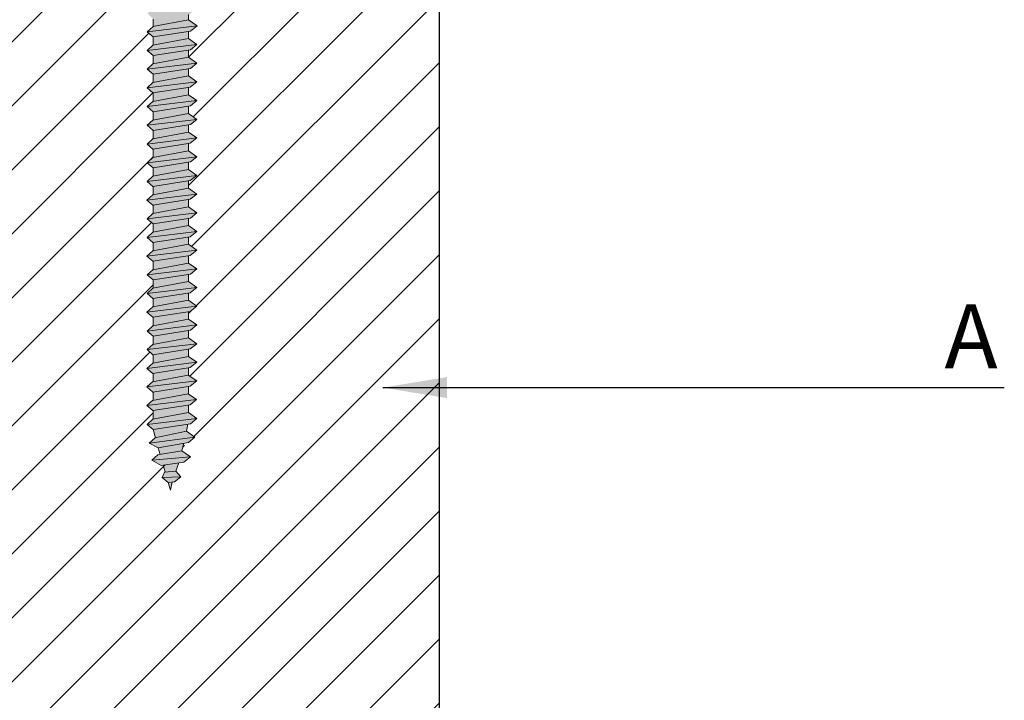
# Model space of a CAD drawing. Units: millimetres. Extents: x 10181 to 50181, y -3669 to 21737.
# Drawn here: x 15998 to 16151, y 7165 to 7271 of the extents above; entities that cross this region are included whole.
import ezdxf

# ---------------------------------------------------------------- set-up
doc = ezdxf.new("R2010")
doc.units = ezdxf.units.MM
doc.header["$LTSCALE"] = 0.1
doc.layers.add('Conn retino', color=8, linetype='Continuous')
doc.layers.add('Travetti', color=32, linetype='Continuous')
for name, color, linetype, lineweight in [('Connettori', 7, 'Continuous', 5), ('Testo', 7, 'Continuous', 5), ('Travetti ret', 43, 'Continuous', 5)]:
    doc.layers.add(name, color=color, linetype=linetype, lineweight=lineweight)
doc.styles.add('dimension', font='arial.ttf')
doc.dimstyles.new('1_100', dxfattribs={"dimscale": 10, "dimtxt": 1, "dimasz": 1, "dimexe": 1, "dimexo": 1, "dimgap": 0.3, "dimtad": 1, "dimdec": 0, "dimzin": 0, "dimdsep": 46, "dimtxsty": 'dimension', "dimblk1": 'ARCHTICK', "dimblk2": 'ARCHTICK', "dimsah": 1, "dimcen": 1, "dimdle": 1, "dimclrt": 7, "dimadec": 0, "dimazin": 0, "dimtfac": 1, "dimtdec": 0, "dimtmove": 0, "dimatfit": 3, "dimfxl": 1, "dimtvp": 1, "dimtolj": 1, "dimtzin": 0, "dimarcsym": 0})

# ---------------------------------------------------------------- blocks, each defined once
blk = doc.blocks.new('CTL BASE 12-70 fronte')
at = {"layer": 'Conn retino'}
h = blk.add_hatch(color=256, dxfattribs=at)
h.paths.add_polyline_path([(18.26, -99.61), (17.63, -99.67), (17.97, -100.86)])
h.paths.add_polyline_path([(19.62, -98.75), (16.7, -98.88), (17.61, -99.68), (18.59, -99.58)])
h.paths.add_polyline_path([(18.84, -97.88), (17.05, -98.03), (16.7, -98.88), (19.62, -98.75)])
h.paths.add_polyline_path([(19.29, -96.59), (16.85, -96.96), (17.15, -98.02), (18.84, -97.88)])
h.paths.add_polyline_path([(20.07, -96.48), (21.1, -95.65), (15.08, -96.18), (16.55, -97)])
h.paths.add_polyline_path([(19.78, -94.73), (15.97, -95.36), (15.08, -96.18), (21.1, -95.65)])
h.paths.add_polyline_path([(20.07, -93.53), (16.07, -94.23), (16.37, -95.29), (19.78, -94.73)])
h.paths.add_polyline_path([(20.78, -93.41), (21.81, -92.59), (14.65, -93.52), (16.07, -94.23)])
h.paths.add_polyline_path([(20.49, -91.66), (15.54, -92.7), (14.65, -93.52), (21.81, -92.59)])
h.paths.add_polyline_path([(20.49, -91.66), (20.69, -90.55), (15.26, -91.4), (15.63, -92.69)])
h.paths.add_polyline_path([(21.09, -90.49), (22.12, -89.67), (14.34, -90.6), (15.26, -91.4)])
h.paths.add_polyline_path([(22.12, -89.67), (20.8, -88.74), (15.23, -89.78), (14.34, -90.6)])
h.paths.add_polyline_path([(20.8, -87.58), (15.27, -88.44), (15.27, -89.78), (20.8, -88.74)])
h.paths.add_polyline_path([(21.05, -87.54), (22.07, -86.72), (14.3, -87.65), (15.21, -88.44)])
h.paths.add_polyline_path([(22.07, -86.72), (20.76, -85.79), (15.19, -86.83), (14.3, -87.65)])
h.paths.add_polyline_path([(20.76, -85.79), (20.8, -85.82), (20.8, -84.67), (15.27, -85.53), (15.27, -86.82)])
h.paths.add_polyline_path([(21.06, -84.63), (22.09, -83.8), (14.31, -84.74), (15.23, -85.53)])
h.paths.add_polyline_path([(22.09, -83.8), (20.77, -82.88), (15.2, -83.92), (14.31, -84.74)])
h.paths.add_polyline_path([(20.77, -82.88), (20.8, -82.89), (20.8, -81.75), (15.27, -82.61), (15.27, -83.9)])
h.paths.add_polyline_path([(21.07, -81.71), (22.1, -80.89), (14.32, -81.83), (15.24, -82.62)])
h.paths.add_polyline_path([(22.1, -80.89), (20.78, -79.96), (15.21, -81), (14.32, -81.83)])
h.paths.add_polyline_path([(20.78, -79.96), (20.8, -79.97), (20.8, -78.84), (15.27, -79.7), (15.27, -80.99)])
h.paths.add_polyline_path([(21.08, -78.8), (22.11, -77.98), (14.33, -78.91), (15.25, -79.71)])
h.paths.add_polyline_path([(22.11, -77.98), (20.79, -77.05), (15.22, -78.09), (14.33, -78.91)])
h.paths.add_polyline_path([(20.8, -77.05), (20.8, -75.93), (15.27, -76.79), (15.27, -78.08)])
h.paths.add_polyline_path([(21.09, -75.89), (22.12, -75.06), (14.34, -76), (15.26, -76.79)])
h.paths.add_polyline_path([(22.12, -75.06), (20.8, -74.14), (15.23, -75.18), (14.34, -76)])
h.paths.add_polyline_path([(20.8, -74.14), (20.8, -72.99), (15.27, -73.85), (15.27, -75.17)])
h.paths.add_polyline_path([(21.07, -72.95), (22.1, -72.13), (14.32, -73.06), (15.24, -73.86)])
h.paths.add_polyline_path([(22.1, -72.13), (20.78, -71.2), (15.21, -72.24), (14.32, -73.06)])
h.paths.add_polyline_path([(20.8, -70.08), (15.27, -70.94), (15.27, -72.23), (20.8, -71.2)])
h.paths.add_polyline_path([(21.08, -70.04), (22.11, -69.22), (14.33, -70.15), (15.25, -70.94)])
h.paths.add_polyline_path([(22.11, -69.22), (20.79, -68.29), (15.22, -69.33), (14.33, -70.15)])
h.paths.add_polyline_path([(20.8, -68.29), (20.8, -67.17), (15.27, -68.03), (15.27, -69.32)])
h.paths.add_polyline_path([(21.09, -67.12), (22.12, -66.3), (14.34, -67.24), (15.26, -68.03)])
h.paths.add_polyline_path([(22.12, -66.3), (20.8, -65.38), (15.23, -66.42), (14.34, -67.24)])
h.paths.add_polyline_path([(20.8, -65.38), (20.8, -64.23), (15.27, -65.09), (15.27, -66.41)])
h.paths.add_polyline_path([(21.07, -64.19), (22.1, -63.37), (14.32, -64.3), (15.24, -65.1)])
h.paths.add_polyline_path([(22.1, -63.37), (20.78, -62.44), (15.21, -63.48), (14.32, -64.3)])
h.paths.add_polyline_path([(20.78, -62.44), (20.8, -62.45), (20.8, -61.32), (15.27, -62.18), (15.27, -63.47)])
h.paths.add_polyline_path([(21.08, -61.28), (22.11, -60.45), (14.33, -61.39), (15.25, -62.18)])
h.paths.add_polyline_path([(22.11, -60.45), (20.79, -59.53), (15.22, -60.57), (14.33, -61.39)])
h.paths.add_polyline_path([(20.8, -59.53), (20.8, -58.41), (15.27, -59.27), (15.27, -60.56)])
h.paths.add_polyline_path([(21.09, -58.36), (22.12, -57.54), (14.34, -58.48), (15.26, -59.27)])
h.paths.add_polyline_path([(22.12, -57.54), (20.8, -56.61), (15.23, -57.65), (14.34, -58.48)])
h.paths.add_polyline_path([(20.8, -56.62), (20.8, -55.47), (15.27, -56.33), (15.27, -57.65)])
h.paths.add_polyline_path([(21.07, -55.43), (22.1, -54.6), (14.32, -55.54), (15.24, -56.33)])
h.paths.add_polyline_path([(22.1, -54.6), (20.78, -53.68), (15.21, -54.72), (14.32, -55.54)])
h.paths.add_polyline_path([(20.8, -53.68), (20.8, -52.56), (15.27, -53.42), (15.27, -54.71)])
h.paths.add_polyline_path([(21.08, -52.51), (22.11, -51.69), (14.33, -52.63), (15.25, -53.42)])
h.paths.add_polyline_path([(22.11, -51.69), (20.79, -50.77), (15.22, -51.81), (14.33, -52.63)])
h.paths.add_polyline_path([(20.8, -50.76), (20.8, -49.65), (15.27, -50.51), (15.27, -51.8)])
h.paths.add_polyline_path([(21.09, -49.6), (22.12, -48.78), (14.34, -49.72), (15.26, -50.51)])
h.paths.add_polyline_path([(22.12, -48.78), (20.8, -47.85), (15.23, -48.89), (14.34, -49.72)])
h.paths.add_polyline_path([(20.8, -47.85), (20.8, -46.72), (15.27, -47.58), (15.27, -48.89)])
h.paths.add_polyline_path([(21.08, -46.67), (22.11, -45.85), (14.33, -46.79), (15.25, -47.58)])
h.paths.add_polyline_path([(22.11, -45.85), (20.79, -44.92), (15.22, -45.96), (14.33, -46.79)])
h.paths.add_polyline_path([(20.8, -44.92), (20.8, -43.81), (15.27, -44.66), (15.27, -45.96)])
h.paths.add_polyline_path([(22.12, -42.94), (14.34, -43.87), (15.26, -44.67), (21.09, -43.76)])
h.paths.add_polyline_path([(22.12, -42.94), (20.8, -42.01), (15.23, -43.05), (14.34, -43.87)])
h.paths.add_polyline_path([(20.8, -42.01), (20.8, -40.88), (15.27, -41.74), (15.27, -43.04)])
h.paths.add_polyline_path([(21.09, -40.84), (22.12, -40.02), (14.34, -40.95), (15.26, -41.75)])
h.paths.add_polyline_path([(22.12, -40.02), (20.8, -39.09), (15.23, -40.13), (14.34, -40.95)])
h.paths.add_polyline_path([(20.8, -39.09), (20.8, -37.95), (15.27, -38.81), (15.27, -40.12)])
h.paths.add_polyline_path([(21.08, -37.91), (22.11, -37.09), (14.33, -38.02), (15.25, -38.82)])
h.paths.add_polyline_path([(22.11, -37.09), (20.79, -36.16), (15.22, -37.2), (14.33, -38.02)])
h.paths.add_polyline_path([(20.8, -36.16), (20.8, -35.04), (15.27, -35.9), (15.27, -37.19)])
h.paths.add_polyline_path([(21.09, -35), (22.12, -34.18), (14.34, -35.11), (15.26, -35.9)])
h.paths.add_polyline_path([(22.12, -34.18), (20.8, -33.25), (15.23, -34.29), (14.34, -35.11)])
h.paths.add_polyline_path([(20.8, -33.25), (20.8, -32.12), (15.27, -32.98), (15.27, -34.28)])
h.paths.add_polyline_path([(21.09, -32.08), (22.12, -31.25), (14.34, -32.19), (15.26, -32.98)])
h.paths.add_polyline_path([(22.12, -31.25), (20.8, -30.33), (15.23, -31.37), (14.34, -32.19)])
h.paths.add_polyline_path([(20.8, -30.33), (20.8, -29.21), (15.27, -30.07), (15.27, -31.36)])
h.paths.add_polyline_path([(21.1, -29.16), (22.13, -28.34), (14.35, -29.28), (15.27, -30.07)])
h.paths.add_polyline_path([(22.13, -28.34), (20.81, -27.42), (15.24, -28.46), (14.35, -29.28)])
h.paths.add_polyline_path([(20.8, -27.42), (20.8, -26.54), (15.27, -27.29), (15.27, -28.45)])
h.paths.add_polyline_path([(21.01, -26.51), (22.12, -25.41), (14.42, -26.38), (15.27, -27.29)])
h.paths.add_polyline_path([(22.12, -25.41), (20.8, -24.48), (15.28, -25.34), (14.42, -26.38)])
h.paths.add_polyline_path([(20.8, -24.48), (20.8, -23.77), (15.27, -23.77), (15.27, -25.34)])
h.paths.add_polyline_path([(22.03, -21.59), (14.03, -21.59), (15.27, -23.77), (20.8, -23.77)])
at = {"layer": 'Connettori'}
for p, q in [((15.25, -28.46), (20.81, -27.42)), ((15.27, -27.29), (15.27, -28.45)), ((20.8, -26.54), (20.8, -27.42)), ((20.81, -27.42), (22.13, -28.34)), ((14.35, -29.28), (22.13, -28.34)), ((14.35, -29.28), (15.27, -28.43)), ((21.1, -29.16), (15.27, -30.07)), ((22.13, -28.34), (21.1, -29.16)), ((15.27, -30.07), (14.35, -29.28)), ((15.23, -31.37), (20.8, -30.33)), ((15.27, -30.07), (15.27, -31.36)), ((20.8, -29.21), (20.8, -30.33)), ((20.8, -30.33), (22.12, -31.25)), ((14.34, -32.19), (22.12, -31.25)), ((14.34, -32.19), (15.23, -31.37)), ((15.26, -32.98), (14.34, -32.19)), ((21.09, -32.08), (15.26, -32.98)), ((20.8, -32.12), (20.8, -33.25)), ((22.12, -31.25), (21.09, -32.08)), ((15.23, -34.29), (20.8, -33.25)), ((15.27, -32.98), (15.27, -34.28)), ((20.8, -33.25), (22.12, -34.18)), ((14.34, -35.11), (22.12, -34.18)), ((14.34, -35.11), (15.23, -34.29)), ((15.26, -35.9), (14.34, -35.11)), ((21.09, -35), (15.26, -35.9)), ((20.8, -35.04), (20.8, -36.16)), ((22.12, -34.18), (21.09, -35)), ((15.22, -37.2), (20.79, -36.16)), ((15.27, -35.9), (15.27, -37.19)), ((20.79, -36.16), (22.11, -37.09)), ((14.33, -38.02), (22.11, -37.09)), ((14.33, -38.02), (15.22, -37.2)), ((15.25, -38.82), (14.33, -38.02)), ((21.08, -37.91), (15.25, -38.82)), ((20.8, -37.95), (20.8, -39.09)), ((22.11, -37.09), (21.08, -37.91)), ((15.23, -40.13), (20.8, -39.09)), ((15.27, -38.81), (15.27, -40.12)), ((20.8, -39.09), (22.12, -40.02)), ((14.34, -40.95), (22.12, -40.02)), ((14.34, -40.95), (15.23, -40.13)), ((15.26, -41.75), (14.34, -40.95)), ((21.09, -40.84), (15.26, -41.75)), ((20.8, -40.88), (20.8, -42.01)), ((22.12, -40.02), (21.09, -40.84)), ((14.34, -43.87), (22.12, -42.94)), ((15.23, -43.05), (20.8, -42.01)), ((15.27, -41.74), (15.27, -43.04)), ((20.8, -42.01), (22.12, -42.94)), ((22.12, -42.94), (21.09, -43.76)), ((14.34, -43.87), (15.23, -43.05)), ((15.26, -44.67), (14.34, -43.87)), ((21.09, -43.76), (15.26, -44.67)), ((20.8, -43.81), (20.8, -44.93)), ((14.33, -46.79), (22.11, -45.85)), ((14.33, -46.79), (15.22, -45.96)), ((15.22, -45.96), (20.79, -44.92)), ((15.27, -44.66), (15.27, -45.96)), ((20.79, -44.92), (22.11, -45.85)), ((22.11, -45.85), (21.08, -46.67)), ((15.25, -47.58), (14.33, -46.79)), ((21.08, -46.67), (15.25, -47.58)), ((15.27, -47.58), (15.27, -48.89)), ((20.8, -46.72), (20.8, -47.85)), ((14.34, -49.72), (22.12, -48.78)), ((14.34, -49.72), (15.23, -48.89)), ((15.23, -48.89), (20.8, -47.85)), ((20.8, -47.85), (22.12, -48.78)), ((22.12, -48.78), (21.09, -49.6)), ((15.26, -50.51), (14.34, -49.72)), ((21.09, -49.6), (15.26, -50.51)), ((15.27, -50.51), (15.27, -51.8)), ((20.8, -49.65), (20.8, -50.77)), ((14.33, -52.63), (22.11, -51.69)), ((14.33, -52.63), (15.22, -51.81)), ((15.22, -51.81), (20.79, -50.77)), ((20.79, -50.77), (22.11, -51.69)), ((22.11, -51.69), (21.08, -52.51)), ((15.25, -53.42), (14.33, -52.63)), ((15.21, -54.72), (20.78, -53.68)), ((21.08, -52.51), (15.25, -53.42)), ((15.27, -53.42), (15.27, -54.71)), ((20.78, -53.68), (22.1, -54.6)), ((20.8, -52.56), (20.8, -53.69)), ((14.32, -55.54), (22.1, -54.6)), ((14.32, -55.54), (15.21, -54.72)), ((22.1, -54.6), (21.07, -55.43)), ((15.24, -56.33), (14.32, -55.54)), ((15.23, -57.65), (20.8, -56.61)), ((21.07, -55.43), (15.24, -56.33)), ((15.27, -56.33), (15.27, -57.65)), ((20.8, -55.47), (20.8, -56.62)), ((20.8, -56.61), (22.12, -57.54)), ((14.34, -58.48), (22.12, -57.54)), ((14.34, -58.48), (15.23, -57.65)), ((21.09, -58.36), (15.26, -59.27)), ((22.12, -57.54), (21.09, -58.36)), ((15.26, -59.27), (14.34, -58.48)), ((15.22, -60.57), (20.79, -59.53)), ((15.27, -59.27), (15.27, -60.56)), ((20.79, -59.53), (22.11, -60.45)), ((20.8, -58.41), (20.8, -59.53)), ((14.33, -61.39), (22.11, -60.45)), ((14.33, -61.39), (15.22, -60.57)), ((15.25, -62.18), (14.33, -61.39)), ((21.08, -61.28), (15.25, -62.18)), ((20.8, -61.32), (20.8, -62.45)), ((22.11, -60.45), (21.08, -61.28)), ((15.21, -63.48), (20.78, -62.44)), ((15.27, -62.18), (15.27, -63.47)), ((20.78, -62.44), (22.1, -63.37)), ((14.32, -64.3), (22.1, -63.37)), ((14.32, -64.3), (15.21, -63.48)), ((15.24, -65.1), (14.32, -64.3)), ((21.07, -64.19), (15.24, -65.1)), ((20.8, -64.23), (20.8, -65.38)), ((22.1, -63.37), (21.07, -64.19)), ((15.23, -66.42), (20.8, -65.38)), ((15.27, -65.09), (15.27, -66.41)), ((20.8, -65.38), (22.12, -66.3)), ((14.34, -67.24), (22.12, -66.3)), ((14.34, -67.24), (15.26, -66.39)), ((15.26, -68.03), (14.34, -67.24)), ((21.09, -67.12), (15.26, -68.03)), ((20.8, -67.17), (20.8, -68.29)), ((22.12, -66.3), (21.09, -67.12)), ((15.22, -69.33), (20.79, -68.29)), ((15.27, -68.03), (15.27, -69.32)), ((20.79, -68.29), (22.11, -69.22)), ((14.33, -70.15), (22.11, -69.22)), ((14.33, -70.15), (15.22, -69.33)), ((15.25, -70.94), (14.33, -70.15)), ((21.08, -70.04), (15.25, -70.94)), ((20.8, -70.08), (20.8, -71.21)), ((22.11, -69.22), (21.08, -70.04)), ((14.32, -73.06), (22.1, -72.13)), ((15.21, -72.24), (20.78, -71.2)), ((15.27, -70.94), (15.27, -72.23)), ((20.78, -71.2), (22.1, -72.13)), ((22.1, -72.13), (21.07, -72.95)), ((14.32, -73.06), (15.21, -72.24)), ((15.24, -73.86), (14.32, -73.06)), ((21.07, -72.95), (15.24, -73.86)), ((20.8, -72.99), (20.8, -74.14)), ((14.34, -76), (22.12, -75.06)), ((14.34, -76), (15.23, -75.18)), ((15.23, -75.18), (20.8, -74.14)), ((15.27, -73.85), (15.27, -75.17)), ((20.8, -74.14), (22.12, -75.06)), ((22.12, -75.06), (21.09, -75.89)), ((15.26, -76.79), (14.34, -76)), ((21.09, -75.89), (15.26, -76.79)), ((15.27, -76.79), (15.27, -78.08)), ((20.8, -75.93), (20.8, -77.05)), ((14.33, -78.91), (22.11, -77.98)), ((14.33, -78.91), (15.22, -78.09)), ((15.22, -78.09), (20.79, -77.05)), ((20.79, -77.05), (22.11, -77.98)), ((22.11, -77.98), (21.08, -78.8)), ((15.25, -79.71), (14.33, -78.91)), ((21.08, -78.8), (15.25, -79.71)), ((15.27, -79.7), (15.27, -80.99)), ((20.8, -78.84), (20.8, -79.97)), ((14.32, -81.83), (22.1, -80.89)), ((14.32, -81.83), (15.21, -81)), ((15.21, -81), (20.78, -79.96)), ((20.78, -79.96), (22.1, -80.89)), ((22.1, -80.89), (21.07, -81.71)), ((15.24, -82.62), (14.32, -81.83)), ((15.2, -83.92), (20.77, -82.88)), ((21.07, -81.71), (15.24, -82.62)), ((15.27, -82.61), (15.27, -83.9)), ((20.77, -82.88), (22.09, -83.8)), ((20.8, -81.75), (20.8, -82.89)), ((14.31, -84.74), (22.09, -83.8)), ((14.31, -84.74), (15.2, -83.92)), ((22.09, -83.8), (21.06, -84.63)), ((15.23, -85.53), (14.31, -84.74)), ((15.19, -86.83), (20.76, -85.79)), ((21.06, -84.63), (15.23, -85.53)), ((15.27, -85.53), (15.27, -86.82)), ((20.76, -85.79), (22.07, -86.72)), ((20.8, -84.67), (20.8, -85.82)), ((14.3, -87.65), (22.07, -86.72)), ((14.3, -87.65), (15.19, -86.83)), ((21.05, -87.54), (15.21, -88.44)), ((20.8, -87.58), (20.8, -88.74)), ((22.07, -86.72), (21.05, -87.54)), ((15.21, -88.44), (14.3, -87.65)), ((15.23, -89.78), (20.8, -88.74)), ((15.27, -88.44), (15.27, -89.78)), ((20.8, -88.74), (22.12, -89.67)), ((14.34, -90.6), (22.12, -89.67)), ((14.34, -90.6), (15.23, -89.78)), ((15.26, -91.4), (14.34, -90.6)), ((21.09, -90.49), (15.26, -91.4)), ((20.49, -91.66), (20.69, -90.55)), ((22.12, -89.67), (21.09, -90.49)), ((15.26, -91.4), (15.63, -92.69)), ((15.54, -92.7), (20.49, -91.66)), ((20.49, -91.66), (21.81, -92.59)), ((14.65, -93.52), (21.81, -92.59)), ((14.65, -93.52), (15.57, -92.68)), ((16.07, -94.23), (14.65, -93.52)), ((20.78, -93.41), (16.07, -94.23)), ((19.78, -94.73), (20.07, -93.53)), ((21.81, -92.59), (20.78, -93.41)), ((15.97, -95.36), (19.78, -94.73)), ((16.07, -94.23), (16.37, -95.29)), ((19.78, -94.73), (21.1, -95.65)), ((15.08, -96.18), (15.99, -95.33)), ((15.08, -96.18), (21.1, -95.65)), ((16.55, -97), (15.08, -96.18)), ((20.07, -96.48), (16.55, -97)), ((18.84, -97.88), (19.3, -96.57)), ((21.1, -95.65), (20.07, -96.48)), ((16.7, -98.88), (17.05, -98.03)), ((16.85, -96.96), (17.15, -98.02)), ((17.05, -98.03), (18.84, -97.88)), ((18.84, -97.88), (19.62, -98.75)), ((16.7, -98.88), (19.62, -98.75)), ((17.61, -99.68), (16.7, -98.88)), ((18.59, -99.58), (17.61, -99.68)), ((17.63, -99.67), (17.97, -100.86)), ((17.97, -100.86), (18.26, -99.61)), ((19.62, -98.75), (18.59, -99.58))]:
    blk.add_line(p, q, dxfattribs=at)
blk = doc.blocks.new('_ARCHTICK')
at = {"color": 0, "linetype": 'ByBlock', "const_width": 0.15}
blk.add_lwpolyline([(-0.5, -0.5), (0.5, 0.5)], dxfattribs=at)

msp = doc.modelspace()

# ---------------------------------------------------------------- hatches: boundary and pattern name
at = {"layer": 'Travetti ret'}
h = msp.add_hatch(dxfattribs=at)
h.set_pattern_fill('JIS_WOOD', color=256, scale=10, style=0)
h.set_pattern_definition([(45, (719.174, 1310.818), (-5, 5), [])])
h.paths.add_polyline_path([(16063.14, 7298.85), (16038.14, 7298.85), (16028.35, 7298.85), (16026.95, 7295.6), (16025.17, 7291.64), (16025.17, 7277.27), (16023.94, 7275.09), (16023.94, 7274.37), (16025.26, 7273.45), (16023.94, 7272.13), (16023.94, 7271.45), (16025.27, 7270.51), (16023.94, 7269.45), (16023.94, 7268.53), (16025.26, 7267.6), (16023.94, 7266.54), (16023.94, 7265.61), (16025.26, 7264.68), (16023.94, 7263.62), (16023.94, 7262.69), (16025.25, 7261.76), (16023.94, 7260.72), (16023.94, 7259.77), (16025.26, 7258.84), (16023.94, 7257.78), (16023.94, 7256.85), (16025.26, 7255.92), (16023.94, 7254.86), (16023.94, 7253.93), (16025.25, 7253), (16023.94, 7251.95), (16023.94, 7251.01), (16025.26, 7250.07), (16023.94, 7249.02), (16023.94, 7248.09), (16025.25, 7247.16), (16023.94, 7246.11), (16023.94, 7245.16), (16025.24, 7244.25), (16023.94, 7243.21), (16023.94, 7242.24), (16025.26, 7241.31), (16023.94, 7240.26), (16023.94, 7239.32), (16025.25, 7238.4), (16023.94, 7237.35), (16023.94, 7236.4), (16025.24, 7235.49), (16023.94, 7234.45), (16023.94, 7233.48), (16025.26, 7232.55), (16023.94, 7231.49), (16023.94, 7230.56), (16025.25, 7229.64), (16023.94, 7228.59), (16023.94, 7227.64), (16025.24, 7226.72), (16023.94, 7225.69), (16023.94, 7224.72), (16025.26, 7223.79), (16023.94, 7222.73), (16023.94, 7221.8), (16025.25, 7220.88), (16023.94, 7219.83), (16023.94, 7218.88), (16025.24, 7217.96), (16023.94, 7216.92), (16023.94, 7215.96), (16025.23, 7215.05), (16023.94, 7214.02), (16023.94, 7213.04), (16025.22, 7212.14), (16023.94, 7211.11), (16023.94, 7210.12), (16025.26, 7209.19), (16023.78, 7208), (16023.64, 7207.19), (16024.95, 7206.26), (16023.08, 7204.77), (16022.93, 7204.13), (16024.24, 7203.2), (16022.18, 7201.56), (16021.98, 7200.98), (16022.76, 7200.1), (16021.33, 7198.96), (16021.11, 7197.99), (16020.77, 7199.16), (16019.84, 7199.97), (16021.65, 7200.05), (16022.44, 7202.26), (16019.69, 7201.85), (16018.22, 7202.67), (16019.44, 7203.8), (16019.21, 7204.62), (16017.79, 7205.33), (16018.75, 7206.22), (16018.4, 7207.46), (16017.49, 7208.25), (16018.41, 7209.1), (16018.41, 7210.36), (16017.44, 7211.2), (16018.41, 7212.1), (16018.41, 7213.28), (16017.45, 7214.11), (16018.41, 7215), (16018.41, 7216.21), (16017.46, 7217.03), (16018.41, 7217.9), (16018.41, 7219.13), (16017.47, 7219.94), (16018.41, 7220.8), (16018.41, 7222.05), (16017.49, 7222.85), (16018.41, 7223.71), (16018.41, 7224.97), (16017.46, 7225.79), (16018.41, 7226.66), (16018.41, 7227.89), (16017.47, 7228.7), (16018.41, 7229.57), (16018.41, 7230.81), (16017.49, 7231.61), (16018.41, 7232.47), (16018.41, 7233.73), (16017.46, 7234.55), (16018.41, 7235.43), (16018.41, 7236.65), (16017.47, 7237.46), (16018.41, 7238.33), (16018.41, 7239.57), (16017.49, 7240.38), (16018.41, 7241.23), (16018.41, 7242.49), (16017.46, 7243.31), (16018.41, 7244.19), (16018.41, 7245.41), (16017.47, 7246.22), (16018.41, 7247.09), (16018.41, 7248.34), (16017.49, 7249.14), (16018.41, 7249.99), (16018.41, 7251.26), (16017.47, 7252.07), (16018.41, 7252.93), (16018.41, 7254.18), (16017.49, 7254.98), (16018.41, 7255.83), (16018.41, 7257.1), (16017.49, 7257.9), (16018.41, 7258.76), (16018.41, 7260.02), (16017.47, 7260.83), (16018.41, 7261.69), (16018.41, 7262.94), (16017.49, 7263.74), (16018.41, 7264.6), (16018.41, 7265.86), (16017.49, 7266.66), (16018.41, 7267.52), (16018.41, 7268.78), (16017.5, 7269.57), (16018.41, 7270.42), (16018.41, 7271.56), (16017.56, 7272.48), (16018.41, 7273.5), (16018.41, 7275.09), (16017.17, 7277.27), (16017.17, 7298.64, 0.103599), (16016.24, 7298.85), (15990.11, 7298.85, 0.103599), (15989.17, 7298.64), (15989.17, 7277.27), (15987.94, 7275.09), (15987.94, 7274.37), (15989.26, 7273.45), (15987.94, 7272.13), (15987.94, 7271.45), (15989.27, 7270.51), (15987.94, 7269.45), (15987.94, 7268.53), (15989.26, 7267.6), (15987.94, 7266.54), (15987.94, 7265.61), (15989.26, 7264.68), (15987.94, 7263.62), (15987.94, 7262.69), (15989.25, 7261.76), (15987.94, 7260.72), (15987.94, 7259.77), (15989.26, 7258.84), (15987.94, 7257.78), (15987.94, 7256.85), (15989.26, 7255.92), (15987.94, 7254.86), (15987.94, 7253.93), (15989.25, 7253), (15987.94, 7251.95), (15987.94, 7251.01), (15989.26, 7250.07), (15987.94, 7249.02), (15987.94, 7248.09), (15989.25, 7247.16), (15987.94, 7246.11), (15987.94, 7245.16), (15989.24, 7244.25), (15987.94, 7243.21), (15987.94, 7242.24), (15989.26, 7241.31), (15987.94, 7240.26), (15987.94, 7239.32), (15989.25, 7238.4), (15987.94, 7237.35), (15987.94, 7236.4), (15989.24, 7235.49), (15987.94, 7234.45), (15987.94, 7233.48), (15989.26, 7232.55), (15987.94, 7231.49), (15987.94, 7230.56), (15989.25, 7229.64), (15987.94, 7228.59), (15987.94, 7227.64), (15989.24, 7226.72), (15987.94, 7225.69), (15987.94, 7224.72), (15989.26, 7223.79), (15987.94, 7222.73), (15987.94, 7221.8), (15989.25, 7220.88), (15987.94, 7219.83), (15987.94, 7218.88), (15989.24, 7217.96), (15987.94, 7216.92), (15987.94, 7215.96), (15989.23, 7215.05), (15987.94, 7214.02), (15987.94, 7213.04), (15989.22, 7212.14), (15987.94, 7211.11), (15987.94, 7210.12), (15989.26, 7209.19), (15987.78, 7208), (15987.64, 7207.19), (15988.95, 7206.26), (15987.08, 7204.77), (15986.93, 7204.13), (15988.24, 7203.2), (15986.18, 7201.56), (15985.98, 7200.98), (15986.76, 7200.1), (15985.33, 7198.96), (15985.11, 7197.99), (15984.77, 7199.16), (15983.84, 7199.97), (15985.65, 7200.05), (15986.44, 7202.26), (15983.69, 7201.85), (15982.22, 7202.67), (15983.44, 7203.8), (15983.21, 7204.62), (15981.79, 7205.33), (15982.75, 7206.22), (15982.4, 7207.46), (15981.49, 7208.25), (15982.41, 7209.1), (15982.41, 7210.36), (15981.44, 7211.2), (15982.41, 7212.1), (15982.41, 7213.28), (15981.45, 7214.11), (15982.41, 7215), (15982.41, 7216.21), (15981.46, 7217.03), (15982.41, 7217.9), (15982.41, 7219.13), (15981.47, 7219.94), (15982.41, 7220.8), (15982.41, 7222.05), (15981.49, 7222.85), (15982.41, 7223.71), (15982.41, 7224.97), (15981.46, 7225.79), (15982.41, 7226.66), (15982.41, 7227.89), (15981.47, 7228.7), (15982.41, 7229.57), (15982.41, 7230.81), (15981.49, 7231.61), (15982.41, 7232.47), (15982.41, 7233.73), (15981.46, 7234.55), (15982.41, 7235.43), (15982.41, 7236.65), (15981.47, 7237.46), (15982.41, 7238.33), (15982.41, 7239.57), (15981.49, 7240.38), (15982.41, 7241.23), (15982.41, 7242.49), (15981.46, 7243.31), (15982.41, 7244.19), (15982.41, 7245.41), (15981.47, 7246.22), (15982.41, 7247.09), (15982.41, 7248.34), (15981.49, 7249.14), (15982.41, 7249.99), (15982.41, 7251.26), (15981.47, 7252.07), (15982.41, 7252.93), (15982.41, 7254.18), (15981.49, 7254.98), (15982.41, 7255.83), (15982.41, 7257.1), (15981.49, 7257.9), (15982.41, 7258.76), (15982.41, 7260.02), (15981.47, 7260.83), (15982.41, 7261.69), (15982.41, 7262.94), (15981.49, 7263.74), (15982.41, 7264.6), (15982.41, 7265.86), (15981.49, 7266.66), (15982.41, 7267.52), (15982.41, 7268.78), (15981.5, 7269.57), (15982.41, 7270.42), (15982.41, 7271.56), (15981.56, 7272.48), (15982.41, 7273.5), (15982.41, 7275.09), (15981.17, 7277.27), (15981.17, 7291.64), (15979.39, 7295.6), (15978, 7298.85), (15943.14, 7298.85), (15943.14, 7263.85), (15943.14, 7058.85), (16063.14, 7058.85)])

# ---------------------------------------------------------------- linework, layer by layer
at = {"layer": 'Travetti'}
msp.add_lwpolyline([(15943.14, 7058.85), (16063.14, 7058.85), (16063.14, 7298.85), (15943.14, 7298.85)], close=True, dxfattribs=at)

# ---------------------------------------------------------------- block references
at = {"layer": 'Testo'}
msp.add_blockref('CTL BASE 12-70 fronte', (16003.14, 7298.85), dxfattribs=at)

# ---------------------------------------------------------------- texts
at = {"layer": 'Testo', "color": 7, "insert": (16141.95, 7217.01), "char_height": 10, "attachment_point": 7, "style": 'dimension'}
msp.add_mtext('\\A1;A', dxfattribs=at)

# ---------------------------------------------------------------- leaders
at = {"layer": 'Testo', "annotation_type": 0, "has_hookline": 1, "hookline_direction": 0, "text_width": 9.34}
msp.add_leader([(16054.28, 7214.01), (16138.95, 7214.01)], dimstyle='1_100', override={"dimgap": 0.3, "dimtad": 1}, dxfattribs=at)

doc.saveas('drawing.dxf')
